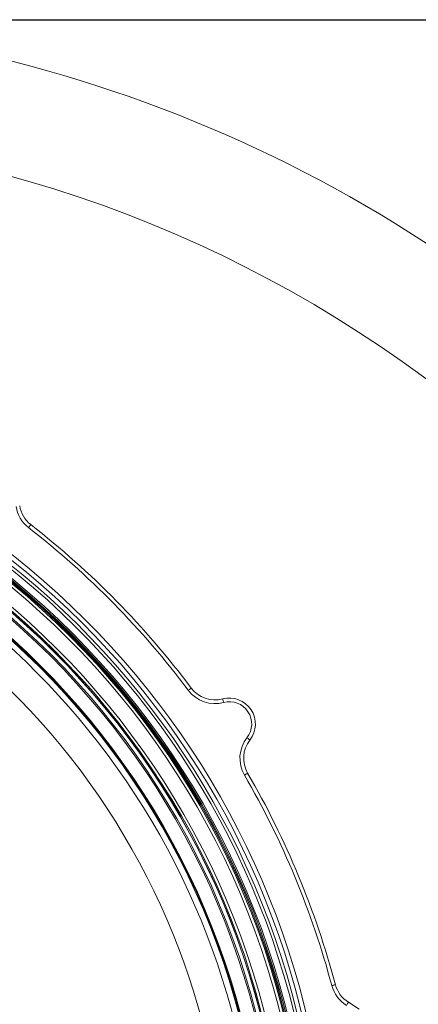
# Model space of a CAD drawing. Units: millimetres. Extents: x 165 to 5769, y 884 to 3797.
# Drawn here: x 4564 to 4832, y 2551 to 3214 of the extents above; entities that cross this region are included whole.
import ezdxf

# ---------------------------------------------------------------- set-up
doc = ezdxf.new("R2010")
doc.units = ezdxf.units.MM
doc.header["$LTSCALE"] = 20
doc.layers.add('MAßLINIE_MAßZEICHNUNGEN', color=7, linetype='Continuous')
doc.styles.add('SLDTEXTSTYLE0', font='TXT', dxfattribs={"width": 0.7})
doc.dimstyles.new('SLDDIMSTYLE0', dxfattribs={"dimtxt": 105.833333, "dimasz": 70, "dimexe": 0, "dimexo": 0.0625, "dimgap": 26.458333, "dimtad": 0, "dimdec": 0, "dimrnd": 1e-09, "dimzin": 12, "dimdsep": 46, "dimtxsty": 'SLDTEXTSTYLE0', "dimsah": 1, "dimcen": 0.09, "dimadec": 0, "dimazin": 3, "dimtfac": 1, "dimtdec": 0, "dimtofl": 0, "dimtmove": 0, "dimatfit": 3, "dimfxl": 0, "dimfrac": 2, "dimtolj": 1, "dimtzin": 12, "dimarcsym": 0})

# ---------------------------------------------------------------- blocks, each defined once
blk = doc.blocks.new('_D')
at = {"layer": 'MAßLINIE_MAßZEICHNUNGEN', "color": 7}
for p, q in [((4353.12, 3213.58), (5701.38, 3213.58)), ((5681.38, 3213.58), (5681.38, 2532.03)), ((5681.38, 1373.58), (5681.38, 2077.28)), ((4353.12, 1373.58), (5701.38, 1373.58))]:
    blk.add_line(p, q, dxfattribs=at)
for points in [[(5681.38, 3213.58), (5651.38, 3143.58), (5711.38, 3143.58)], [(5681.38, 1373.58), (5711.38, 1443.58), (5651.38, 1443.58)]]:
    blk.add_solid(points, dxfattribs=at)
at = {"layer": 'MAßLINIE_MAßZEICHNUNGEN', "color": 7, "char_height": 105.833, "attachment_point": 1, "rotation": 90, "style": 'SLDTEXTSTYLE0'}
for s, insert in [('1840', (5630.31, 2228.84)), ('%%c', (5630.31, 2077.28))]:
    blk.add_mtext(s, dxfattribs=dict(at, insert=insert))

msp = doc.modelspace()

# ---------------------------------------------------------------- linework, layer by layer
at = {"color": 7, "linetype": 'Continuous', "lineweight": 18}
msp.add_line((4784.96, 2552.16), (4792.26, 2547.59), dxfattribs=at)
at = {"color": 7, "linetype": 'Continuous', "lineweight": 18, "flags": 128}
for points in [[(4569.73, 2871.68), (4570.02, 2872.06), (4570.31, 2872.43), (4570.58, 2872.77), (4570.81, 2873.07), (4571, 2873.32), (4571.14, 2873.5), (4571.23, 2873.61), (4571.26, 2873.65)], [(4677.26, 2762.16), (4677.65, 2762.45), (4678.02, 2762.74), (4678.37, 2762.99), (4678.67, 2763.22), (4678.92, 2763.41), (4679.11, 2763.55), (4679.22, 2763.63), (4679.26, 2763.66)], [(4701.05, 2753.92), (4700.92, 2754.39), (4700.8, 2754.85), (4700.69, 2755.26), (4700.59, 2755.63), (4700.51, 2755.93), (4700.45, 2756.15), (4700.42, 2756.29), (4700.4, 2756.34)], [(4716.74, 2730.21), (4717.13, 2729.91), (4717.5, 2729.62), (4717.84, 2729.36), (4718.14, 2729.12), (4718.38, 2728.93), (4718.56, 2728.79), (4718.68, 2728.7), (4718.71, 2728.67)], [(4715.03, 2705.09), (4715.45, 2705.34), (4715.86, 2705.57), (4716.23, 2705.79), (4716.56, 2705.98), (4716.83, 2706.14), (4717.03, 2706.25), (4717.15, 2706.32), (4717.19, 2706.35)], [(4773.83, 2563.32), (4774.3, 2563.44), (4774.75, 2563.56), (4775.17, 2563.68), (4775.53, 2563.77), (4775.83, 2563.85), (4776.06, 2563.91), (4776.19, 2563.95), (4776.24, 2563.96)], [(4783.63, 2550.04), (4783.89, 2550.45), (4784.14, 2550.85), (4784.37, 2551.22), (4784.57, 2551.54), (4784.73, 2551.8), (4784.86, 2552), (4784.93, 2552.12), (4784.96, 2552.16)]]:
    msp.add_lwpolyline(points, dxfattribs=at)
at = {"color": 7, "linetype": 'Continuous', "lineweight": 18}
for radius in [546.68, 545.74, 544.99, 544.88, 544.1, 542.1, 531.9, 529.9, 529.12, 529.05, 526.36, 525.39, 516.06, 515.56, 515]:
    msp.add_circle((4212.91, 2413.78), radius, dxfattribs=at)
for centre, radius, start, end in [((4333.12, 2293.58), 920, 15.93421, 108.03761), ((4333.12, 2293.58), 845, 328.97191, 121.02809), ((4212.91, 2413.78), 511, 166.15395, 103.84605), ((4212.91, 2413.78), 490, 315, 109.01803), ((4583.56, 2889.43), 22.5, 189.03406, 232.07275), ((4583.56, 2889.43), 20, 189.03406, 232.07275), ((4212.91, 2413.78), 580.5, 36.87932, 52.07275), ((4212.91, 2413.78), 583, 36.87932, 52.07275), ((4212.91, 2413.78), 553.29, 12.51856, 54.48144), ((4212.91, 2413.78), 556.27, 12.81535, 54.18465), ((4212.91, 2413.78), 559.22, 12.81535, 54.18465), ((4212.91, 2413.78), 551.32, 12.51856, 54.48144), ((4695.26, 2775.66), 22.5, 216.87932, 284.9153), ((4695.26, 2775.66), 20, 216.87932, 284.9153), ((4704.91, 2739.43), 17.5, 322.0847, 104.9153), ((4704.91, 2739.43), 15, 322.0847, 104.9153), ((4333.12, 2293.58), 845, 148.97191, 301.02809), ((4734.49, 2716.38), 22.5, 142.0847, 210.12068), ((4734.49, 2716.38), 20, 142.0847, 210.12068), ((4212.91, 2413.78), 580.5, 14.92725, 30.12068), ((4212.91, 2413.78), 583, 14.92725, 30.12068), ((4795.57, 2569.11), 22.5, 194.92725, 237.96594), ((4795.57, 2569.11), 20, 194.92725, 237.96594)]:
    msp.add_arc(centre, radius, start, end, dxfattribs=at)

# ---------------------------------------------------------------- dimensions: what is measured, and where the dimension line sits
at = {"layer": 'MAßLINIE_MAßZEICHNUNGEN', "color": 7}
dim = msp.add_linear_dim(base=(5681.38, 3213.58), p1=(4333.12, 1373.58), p2=(4333.12, 3213.58), angle=90, text='%%c<>', dimstyle='SLDDIMSTYLE0', dxfattribs=at)
dim.commit()
dim.dimension.update_dxf_attribs({"geometry": '_D', "text_midpoint": (5681.38, 2304.65), "dimtype": 160})

doc.saveas('drawing.dxf')
